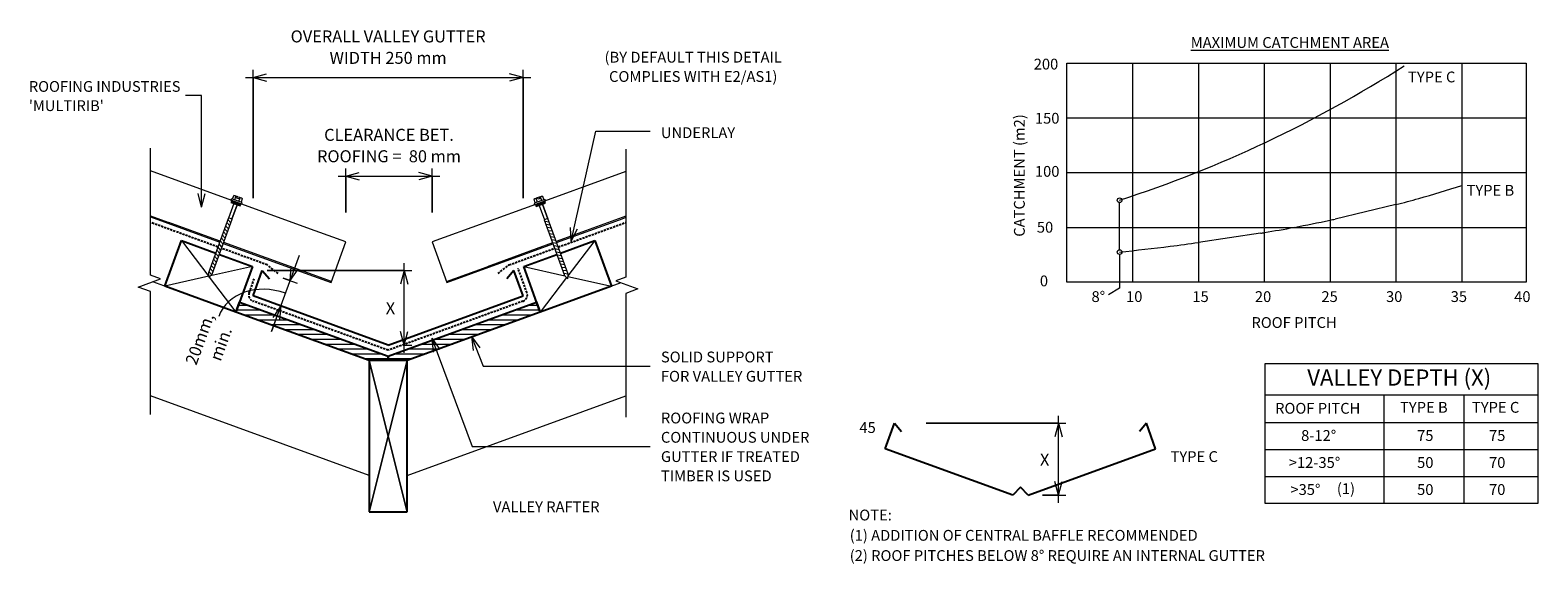
# Model space of a CAD drawing. Units: millimetres. Extents: x -1 to 1395, y -608 to -114.
import ezdxf

# ---------------------------------------------------------------- set-up
doc = ezdxf.new("R2010")
doc.units = ezdxf.units.MM
doc.linetypes.add('IMPORT-DASHED', pattern=[3, 2, -1])
for name, color, linetype, lineweight in [('A-ANNO-DIMS', 211, 'Continuous', 9), ('A-ANNO-DIMS-5', 211, 'Continuous', 9), ('A-ANNO-KEYN', 231, 'Continuous', 9), ('A-DETL', 90, 'Continuous', 13), ('A-DETL-GENF', 92, 'Continuous', 13), ('A-DETL-THIN', 151, 'Continuous', 13), ('G-ANNO-TEXT', 231, 'Continuous', 9)]:
    doc.layers.add(name, color=color, linetype=linetype, lineweight=lineweight)
doc.styles.add('Stylus BT', font='stylu.ttf', dxfattribs={"height": 10})
doc.styles.add('Stylus BT_1', font='stylu.ttf', dxfattribs={"height": 11.117601})
doc.styles.add('Stylus BT_2', font='stylu.ttf', dxfattribs={"height": 15})
doc.styles.add('Stylus BT_3', font='stylu.ttf', dxfattribs={"height": 9.961371})
doc.dimstyles.new('Diagonal_-_2_5mm_Arial', dxfattribs={"dimscale": 304.8, "dimtxt": 12.5, "dimasz": 0.04101, "dimexe": 0.022966, "dimexo": 0.024606, "dimgap": 0.028707, "dimtad": 1, "dimdec": 0, "dimzin": 0, "dimdsep": 46, "dimtxsty": 'Stylus BT_1', "dimblk1": 'OPEN30', "dimblk2": 'OPEN30', "dimsah": 1, "dimcen": 0.09, "dimdle": 0.022966, "dimazin": 0, "dimtfac": 1, "dimtdec": 4, "dimtix": 1, "dimtmove": 0, "dimatfit": 3, "dimfxl": 1, "dimtvp": 1, "dimtfill": 1, "dimtolj": 1, "dimtzin": 0, "dimarcsym": 2})
doc.dimstyles.new('Diagonal_-_2_5mm_Arial_1', dxfattribs={"dimscale": 304.8, "dimtxt": 12.5, "dimasz": 0.04101, "dimexe": 0.022966, "dimexo": 0.024606, "dimgap": 0.028707, "dimtad": 1, "dimdec": 0, "dimzin": 0, "dimdsep": 46, "dimtxsty": 'Stylus BT_1', "dimblk1": 'OPEN30', "dimblk2": 'OPEN30', "dimsah": 1, "dimcen": 0.09, "dimdle": 0.022966, "dimazin": 0, "dimtfac": 1, "dimtdec": 4, "dimtix": 1, "dimtmove": 1, "dimatfit": 3, "dimfxl": 1, "dimtvp": 1, "dimtfill": 1, "dimtolj": 1, "dimtzin": 0, "dimarcsym": 2})
doc.dimstyles.new('Diagonal_-_2_5mm_Arial_Horizontal', dxfattribs={"dimscale": 304.8, "dimtxt": 12.5, "dimasz": 0.04101, "dimexe": 0.022966, "dimexo": 0.024606, "dimgap": 0.028707, "dimtad": 3, "dimtih": 1, "dimtoh": 1, "dimdec": 0, "dimzin": 0, "dimdsep": 46, "dimtxsty": 'Stylus BT_1', "dimblk1": 'OPEN30', "dimblk2": 'OPEN30', "dimsah": 1, "dimcen": 0.09, "dimdle": 0.022966, "dimazin": 0, "dimtfac": 1, "dimtdec": 4, "dimtix": 1, "dimtmove": 0, "dimatfit": 3, "dimfxl": 1, "dimtvp": 1, "dimtfill": 1, "dimtolj": 1, "dimtzin": 0, "dimarcsym": 2})
doc.dimstyles.new('Diagonal_-_2_5mm_Arial_Horizontal_1', dxfattribs={"dimscale": 304.8, "dimtxt": 12.5, "dimasz": 0.04101, "dimexe": 0.022966, "dimexo": 0.024606, "dimgap": 0.028707, "dimtad": 3, "dimtih": 1, "dimtoh": 1, "dimdec": 0, "dimzin": 0, "dimdsep": 46, "dimtxsty": 'Stylus BT_1', "dimblk1": 'OPEN30', "dimblk2": 'OPEN30', "dimsah": 1, "dimcen": 0.09, "dimdle": 0.022966, "dimazin": 0, "dimtfac": 1, "dimtdec": 4, "dimtix": 1, "dimtmove": 0, "dimatfit": 3, "dimfxl": 1, "dimtvp": 1, "dimtfill": 1, "dimtolj": 1, "dimtzin": 0, "dimarcsym": 2})
pattern_1 = [(0, (0, 0), (0, 4.5), [])]

# ---------------------------------------------------------------- blocks, each defined once
blk = doc.blocks.new('RI_Long section profile - Multirib-957731-RI-RMRR006B')
at = {"layer": 'A-DETL-GENF'}
for p, q in [((30, 0), (23.9, 0)), ((92, 0), (30, 0)), ((200, 0), (95.6, 0)), ((200, -40), (200, 0)), ((23.5, -1), (92, -1)), ((95.6, -1), (160, -1)), ((200, -1), (160, -1)), ((9.3, -40), (30, -40)), ((30, -40), (89.3, -40)), ((98.3, -40), (200, -40))]:
    blk.add_line(p, q, dxfattribs=at)
blk = doc.blocks.new('RI_Long section profile - Multirib-V1-RI-RMRR006B')
at = {"layer": 'A-DETL-GENF'}
for p, q in [((30, 0), (0, 0)), ((106.1, 0), (30, 0)), ((177.9, 0), (109.7, 0)), ((0, 0), (0, -40)), ((0, -1), (106.1, -1)), ((109.7, -1), (160, -1)), ((178.3, -1), (160, -1)), ((0, -40), (30, -40)), ((30, -40), (103.4, -40)), ((112.4, -40), (192.5, -40))]:
    blk.add_line(p, q, dxfattribs=at)
blk = doc.blocks.new('RI_Valley Gutter - RI_Valley Gutter-559311-RI-RMRR006B')
at = {"layer": 'A-DETL-GENF', "lineweight": 25}
for p, q in [((-125, 45.5), (-116.5, 69)), ((-116.5, 69), (-110, 61.3)), ((116.5, 69), (110, 61.3)), ((125, 45.5), (116.5, 69)), ((0, 0), (-125, 45.5)), ((0, 0), (125, 45.5))]:
    blk.add_line(p, q, dxfattribs=at)
blk = doc.blocks.new('Break line - Break line-979678-RI-RMRR006B')
at = {"layer": 'A-DETL-GENF'}
for p, q in [((0, 123.2), (0, 9.5)), ((11.3, 5.4), (-9.3, -2.1)), ((0, 9.5), (11.3, 5.4)), ((-9.3, -2.1), (0, -5.5)), ((0, -5.5), (0, -123.2))]:
    blk.add_line(p, q, dxfattribs=at)
blk = doc.blocks.new('Break line - Break line-980232-RI-RMRR006B')
at = {"layer": 'A-DETL-GENF'}
for p, q in [((0, 124), (0, 5.5)), ((0, 5.5), (-9.3, 2.1)), ((-9.3, 2.1), (11.3, -5.4)), ((11.3, -5.4), (0, -9.5)), ((0, -9.5), (0, -124))]:
    blk.add_line(p, q, dxfattribs=at)
blk = doc.blocks.new('RI_Screw - RI_Screw-979970-RI-RMRR006B')
at = {"layer": 'A-DETL-GENF'}
blk.add_hatch(color=256, dxfattribs=at).paths.add_polyline_path([(2, 4.5), (0, 4.5), (0, -4.5), (2, -4.5)], flags=0)
for p, q in [((-5.1, 3.2), (-5.1, 0.8)), ((-5.1, 0.8), (-3.6, 0.8)), ((-5.1, 0), (-5.1, -3.2)), ((-4.8, 4.2), (-1.4, 4.2)), ((-1.4, 2.1), (-4.8, 2.1)), ((-3.6, 0.8), (-3.6, -0.7)), ((-1, 5.5), (-1.4, 4.2)), ((-1.4, 4.2), (-1.4, -4.2)), ((0, 5.5), (-1, 5.5)), ((0, -5.5), (0, 5.5)), ((0, 4.5), (0, -4.5)), ((2, 4.5), (0, 4.5)), ((2, 4.5), (0, 4.5)), ((2, -4.5), (2, 4.5)), ((2, -4.5), (2, 4.5)), ((16.3, 1.6), (2, 1.6)), ((2, 1.6), (16.3, 1.6)), ((70.3, 1.8), (16.3, 1.8)), ((16.3, 1.8), (16.3, -1.8)), ((16.3, 1.8), (16.3, -1.8)), ((70.3, 1.8), (16.3, 1.8)), ((19.8, 1.8), (17.9, -1.8)), ((22.8, 1.8), (20.9, -1.8)), ((25.8, 1.8), (23.9, -1.8)), ((28.8, 1.8), (26.9, -1.8)), ((31.8, 1.8), (29.9, -1.8)), ((34.8, 1.8), (32.9, -1.8)), ((37.8, 1.8), (35.9, -1.8)), ((40.8, 1.8), (38.9, -1.8)), ((43.8, 1.8), (41.9, -1.8)), ((46.9, 1.8), (44.9, -1.8)), ((49.9, 1.8), (48, -1.8)), ((52.9, 1.8), (51, -1.8)), ((55.9, 1.8), (54, -1.8)), ((58.9, 1.8), (57, -1.8)), ((61.9, 1.8), (60, -1.8)), ((64.9, 1.8), (63, -1.8)), ((67.9, 1.8), (66, -1.8)), ((70.9, 1.8), (69, -1.8)), ((74.2, 0), (70.3, 1.8)), ((74.2, 0), (70.3, 1.8)), ((-3.6, -0.7), (-5.1, -0.7)), ((-1.4, -2.1), (-4.8, -2.1)), ((-1.4, -4.2), (-4.8, -4.2)), ((-1.4, -4.2), (-1, -5.5)), ((-1, -5.5), (0, -5.5)), ((0, -4.5), (2, -4.5)), ((0, -4.5), (2, -4.5)), ((2, -1.6), (16.3, -1.6)), ((2, -1.6), (16.3, -1.6)), ((16.3, -1.8), (70.3, -1.8)), ((16.3, -1.8), (70.3, -1.8)), ((70.3, -1.8), (74.2, 0)), ((70.3, -1.8), (74.2, 0))]:
    blk.add_line(p, q, dxfattribs=at)
for centre, radius, start, end in [((-3.1, 3.2), 2.01, 148.1092, 211.8908), ((2.4, 0), 7.58, 163.7398, 174.3214), ((2.4, 0), 7.58, 180, 196.2602), ((-3.1, -3.2), 2.01, 148.1092, 211.8908)]:
    blk.add_arc(centre, radius, start, end, dxfattribs=at)
blk = doc.blocks.new('RI_Screw - RI_Screw-980146-RI-RMRR006B')
at = {"layer": 'A-DETL-GENF'}
blk.add_hatch(color=256, dxfattribs=at).paths.add_polyline_path([(2, -4.5), (2, 4.5), (0, 4.5), (0, -4.5)], flags=0)
for p, q in [((-5.1, 3.2), (-5.1, 0.8)), ((-5.1, 0.8), (-3.6, 0.8)), ((-5.1, 0), (-5.1, -3.2)), ((-4.8, 4.2), (-1.4, 4.2)), ((-1.4, 2.1), (-4.8, 2.1)), ((-3.6, 0.8), (-3.6, -0.7)), ((-1, 5.5), (-1.4, 4.2)), ((-1.4, 4.2), (-1.4, -4.2)), ((0, 5.5), (-1, 5.5)), ((0, -5.5), (0, 5.5)), ((0, 4.5), (0, -4.5)), ((2, 4.5), (0, 4.5)), ((2, 4.5), (0, 4.5)), ((2, -4.5), (2, 4.5)), ((2, -4.5), (2, 4.5)), ((16.3, 1.6), (2, 1.6)), ((2, 1.6), (16.3, 1.6)), ((71, 1.8), (16.3, 1.8)), ((16.3, 1.8), (16.3, -1.8)), ((16.3, 1.8), (16.3, -1.8)), ((71, 1.8), (16.3, 1.8)), ((19.8, 1.8), (17.9, -1.8)), ((22.8, 1.8), (20.9, -1.8)), ((25.8, 1.8), (23.9, -1.8)), ((28.8, 1.8), (26.9, -1.8)), ((31.8, 1.8), (29.9, -1.8)), ((34.8, 1.8), (32.9, -1.8)), ((37.8, 1.8), (35.9, -1.8)), ((40.8, 1.8), (38.9, -1.8)), ((43.8, 1.8), (41.9, -1.8)), ((46.9, 1.8), (44.9, -1.8)), ((49.9, 1.8), (48, -1.8)), ((52.9, 1.8), (51, -1.8)), ((55.9, 1.8), (54, -1.8)), ((58.9, 1.8), (57, -1.8)), ((61.9, 1.8), (60, -1.8)), ((64.9, 1.8), (63, -1.8)), ((67.9, 1.8), (66, -1.8)), ((70.9, 1.8), (69, -1.8)), ((74.9, 0), (71, 1.8)), ((74.9, 0), (71, 1.8)), ((-3.6, -0.7), (-5.1, -0.7)), ((-1.4, -2.1), (-4.8, -2.1)), ((-1.4, -4.2), (-4.8, -4.2)), ((-1.4, -4.2), (-1, -5.5)), ((-1, -5.5), (0, -5.5)), ((0, -4.5), (2, -4.5)), ((0, -4.5), (2, -4.5)), ((2, -1.6), (16.3, -1.6)), ((2, -1.6), (16.3, -1.6)), ((16.3, -1.8), (71, -1.8)), ((16.3, -1.8), (71, -1.8)), ((71, -1.8), (74.9, 0)), ((71, -1.8), (74.9, 0))]:
    blk.add_line(p, q, dxfattribs=at)
for centre, radius, start, end in [((-3.1, 3.2), 2.01, 148.1092, 211.8908), ((2.4, 0), 7.58, 163.7398, 174.3214), ((2.4, 0), 7.58, 180, 196.2602), ((-3.1, -3.2), 2.01, 148.1092, 211.8908)]:
    blk.add_arc(centre, radius, start, end, dxfattribs=at)
blk = doc.blocks.new('RI_Valley Gutter - RI_Valley Gutter-559314-RI-RMRR006B')
at = {"layer": 'A-DETL-GENF', "lineweight": 25}
for p, q in [((-125.2, 45.6), (-116.6, 69.1)), ((-116.6, 69.1), (-110.2, 61.4)), ((116.6, 69.1), (110.2, 61.4)), ((125.2, 45.6), (116.6, 69.1)), ((-7, 2.5), (-125.2, 45.6)), ((7, 2.5), (125.2, 45.6)), ((0, 10.1), (-7, 2.5)), ((7, 2.5), (0, 10.1))]:
    blk.add_line(p, q, dxfattribs=at)
blk = doc.blocks.new('DIMBLOCK1-RI-RMRR006B')
at = {"layer": 'A-ANNO-DIMS-5', "transparency": 16777216}
for p, q in [((205.5, -270), (205.5, -151.3)), ((455.5, -270), (455.5, -151.3)), ((198.5, -158.3), (462.5, -158.3)), ((205.5, -158.3), (205.5, -270)), ((455.5, -158.3), (455.5, -270))]:
    blk.add_line(p, q, dxfattribs=at)
at = {"layer": 'A-ANNO-DIMS-5', "lineweight": 18, "transparency": 16777216}
for p, q in [((205.5, -158.3), (218, -155)), ((205.5, -158.3), (218, -161.7)), ((455.5, -158.3), (443, -155)), ((455.5, -158.3), (443, -161.7))]:
    blk.add_line(p, q, dxfattribs=at)
at = {"layer": 'A-ANNO-DIMS-5', "color": 0, "transparency": 16777216, "insert": (330.5, -114.7), "char_height": 11.118, "width": 221.25, "attachment_point": 2, "line_spacing_factor": 1.070803, "style": 'Stylus BT_1', "bg_fill": 3, "box_fill_scale": 1.25, "bg_fill_color": 0, "bg_fill_transparency": 0}
blk.add_mtext('OVERALL VALLEY GUTTER\\PWIDTH 250 mm', dxfattribs=at)
blk = doc.blocks.new('_Open30')
at = {"color": 0, "linetype": 'ByBlock', "lineweight": -2}
for p, q in [((-1, 0.27), (0, 0)), ((0, 0), (-1, -0.27)), ((0, 0), (-1, 0))]:
    blk.add_line(p, q, dxfattribs=at)
blk = doc.blocks.new('DIMBLOCK2-RI-RMRR006B')
at = {"layer": 'A-ANNO-DIMS-5', "transparency": 16777216}
for p, q in [((222.6, -393.3), (248.3, -322.9)), ((233.2, -343.9), (246.3, -348.7)), ((239.7, -346.3), (233.2, -343.9)), ((229.9, -369.4), (237.7, -372.2)), ((231.2, -369.8), (229.9, -369.4))]:
    blk.add_line(p, q, dxfattribs=at)
at = {"layer": 'A-ANNO-DIMS-5', "lineweight": 18, "transparency": 16777216}
for p, q in [((239.7, -346.3), (240.8, -333.4)), ((239.7, -346.3), (247.1, -335.7)), ((231.2, -369.8), (223.7, -380.4)), ((231.2, -369.8), (230, -382.7))]:
    blk.add_line(p, q, dxfattribs=at)
at = {"layer": 'A-ANNO-DIMS-5', "transparency": 16777216}
blk.add_ellipse((221.3, -396.8), major_axis=(-47.6, 17.3), ratio=0.81494, start_param=4.712389, end_param=6.283185, dxfattribs=at)
at = {"layer": 'A-ANNO-DIMS-5', "color": 0, "transparency": 16777216, "insert": (164.9, -417.9), "char_height": 11.12, "width": 33.571, "attachment_point": 1, "rotation": 70, "line_spacing_factor": 1.070803, "style": 'Stylus BT_1', "bg_fill": 3, "box_fill_scale": 1.25, "bg_fill_color": 0, "bg_fill_transparency": 0}
blk.add_mtext('min.', dxfattribs=at)
at = {"layer": 'A-ANNO-DIMS-5', "color": 0, "transparency": 16777216, "insert": (142.4, -421.5), "char_height": 11.12, "width": 60.238, "attachment_point": 1, "rotation": 70, "line_spacing_factor": 1.070803, "style": 'Stylus BT_1', "bg_fill": 3, "box_fill_scale": 1.25, "bg_fill_color": 0, "bg_fill_transparency": 0}
blk.add_mtext('20mm,', dxfattribs=at)
blk = doc.blocks.new('DIMBLOCK3-RI-RMRR006B')
at = {"layer": 'A-ANNO-DIMS-5', "transparency": 16777216}
for p, q in [((345.4, -413), (345.4, -330)), ((218.6, -337), (352.4, -337)), ((345.4, -337), (218.6, -337)), ((344.1, -406), (352.4, -406)), ((345.4, -406), (344.1, -406))]:
    blk.add_line(p, q, dxfattribs=at)
at = {"layer": 'A-ANNO-DIMS-5', "lineweight": 18, "transparency": 16777216}
for p, q in [((345.4, -337), (342.1, -349.5)), ((345.4, -337), (348.8, -349.5)), ((345.4, -406), (342.1, -393.5)), ((345.4, -406), (348.8, -393.5))]:
    blk.add_line(p, q, dxfattribs=at)
at = {"layer": 'A-ANNO-DIMS-5', "color": 0, "transparency": 16777216, "insert": (328.3, -366.3), "char_height": 11.1, "width": 10, "attachment_point": 1, "line_spacing_factor": 1.070803, "style": 'Stylus BT_1', "bg_fill": 3, "box_fill_scale": 1.25, "bg_fill_color": 0, "bg_fill_transparency": 0}
blk.add_mtext('X', dxfattribs=at)
blk = doc.blocks.new('DIMBLOCK4-RI-RMRR006B')
at = {"layer": 'A-ANNO-DIMS-5', "transparency": 16777216}
for p, q in [((951.1, -551.9), (951.1, -471.4)), ((828.8, -478.4), (958.1, -478.4)), ((951.1, -478.4), (828.8, -478.4)), ((936.3, -544.9), (958.1, -544.9)), ((951.1, -544.9), (936.3, -544.9))]:
    blk.add_line(p, q, dxfattribs=at)
at = {"layer": 'A-ANNO-DIMS-5', "lineweight": 18, "transparency": 16777216}
for p, q in [((951.1, -478.4), (947.8, -490.9)), ((951.1, -478.4), (954.5, -490.9)), ((951.1, -544.9), (947.8, -532.4)), ((951.1, -544.9), (954.5, -532.4))]:
    blk.add_line(p, q, dxfattribs=at)
at = {"layer": 'A-ANNO-DIMS-5', "color": 0, "transparency": 16777216, "insert": (934.1, -506.5), "char_height": 11.1, "width": 10, "attachment_point": 1, "line_spacing_factor": 1.070803, "style": 'Stylus BT_1', "bg_fill": 3, "box_fill_scale": 1.25, "bg_fill_color": 0, "bg_fill_transparency": 0}
blk.add_mtext('X', dxfattribs=at)
blk = doc.blocks.new('DIMBLOCK5-RI-RMRR006B')
at = {"layer": 'A-ANNO-DIMS-5', "transparency": 16777216}
for p, q in [((284.3, -249.5), (378.3, -249.5)), ((291.3, -283.2), (291.3, -242.5)), ((291.3, -249.5), (291.3, -283.2)), ((371.3, -283.2), (371.3, -242.5)), ((371.3, -249.5), (371.3, -283.2))]:
    blk.add_line(p, q, dxfattribs=at)
at = {"layer": 'A-ANNO-DIMS-5', "lineweight": 18, "transparency": 16777216}
for p, q in [((291.3, -249.5), (303.8, -246.2)), ((291.3, -249.5), (303.8, -252.9)), ((371.3, -249.5), (358.8, -246.2)), ((371.3, -249.5), (358.8, -252.9))]:
    blk.add_line(p, q, dxfattribs=at)
at = {"layer": 'A-ANNO-DIMS-5', "color": 0, "transparency": 16777216, "insert": (331.3, -205.8), "char_height": 11.118, "width": 177.3, "attachment_point": 2, "line_spacing_factor": 1.070803, "style": 'Stylus BT_1', "bg_fill": 3, "box_fill_scale": 1.25, "bg_fill_color": 0, "bg_fill_transparency": 0}
blk.add_mtext('CLEARANCE BET.\\PROOFING =  80 mm', dxfattribs=at)

msp = doc.modelspace()

# ---------------------------------------------------------------- hatches: boundary and pattern name
at = {"layer": 'A-DETL-GENF'}
h = msp.add_hatch(dxfattribs=at)
h.set_pattern_fill('FP_1', style=0, pattern_type=2)
h.set_pattern_definition(pattern_1)
h.paths.add_polyline_path([(318.7, -420.4), (330.5, -420.4), (330.5, -416.1), (192.9, -366.1), (189.5, -375.5), (313, -420.4)], flags=0)
h = msp.add_hatch(dxfattribs=at)
h.set_pattern_fill('FP_1', style=0, pattern_type=2)
h.set_pattern_definition(pattern_1)
h.paths.add_polyline_path([(348, -420.4), (471.4, -375.5), (468, -366.1), (330.5, -416.1), (330.5, -420.4)], flags=0)

# ---------------------------------------------------------------- linework, layer by layer
at = {"layer": 'A-ANNO-KEYN'}
for p, q in [((157.8, -175.1), (142.8, -175.1)), ((157.8, -278.3), (157.8, -175.1)), ((157.8, -278.3), (154.5, -265.8)), ((157.8, -278.3), (161.2, -265.8))]:
    msp.add_line(p, q, dxfattribs=at)
at = {"layer": 'A-DETL'}
for p, q in [((959, -347.7), (959, -144.9)), ((959, -144.9), (1384.4, -144.9)), ((1019.9, -144.9), (1019.9, -347.7)), ((1080.9, -144.9), (1080.9, -347.7)), ((1141.8, -144.9), (1141.8, -347.7)), ((1202.7, -144.9), (1202.7, -347.7)), ((1263.7, -144.9), (1263.7, -347.7)), ((1324.6, -144.9), (1324.6, -347.7)), ((1384.4, -144.9), (1384.4, -347.7)), ((959, -195.6), (1384.4, -195.6)), ((959, -246.3), (1384.4, -246.3)), ((1007.8, -317.8), (1007.8, -274)), ((1263.7, -275.8), (1207.3, -289.3)), ((959, -297), (1384.4, -297)), ((1138.4, -302.4), (1080.9, -310.9)), ((1007.8, -322), (1007.8, -353.4)), ((313, -420.4), (112.5, -347.4)), ((348, -420.4), (546.2, -348.2)), ((1384.4, -347.7), (959, -347.7)), ((1007.8, -353.4), (997.4, -359.4)), ((223.5, -367), (240.5, -373.2)), ((226.8, -381.5), (222.6, -393.3)), ((1142.5, -552.5), (1142.5, -423)), ((1142.5, -423), (1395.1, -423)), ((1395.1, -423), (1395.1, -552.5)), ((313, -526.8), (110.4, -453.1)), ((348, -526.8), (550.5, -453.1)), ((1142.5, -452), (1395.1, -452)), ((1252.5, -452), (1252.5, -552.5)), ((1326.6, -452), (1326.6, -552.5)), ((1142.5, -477.5), (1395.1, -477.5)), ((1142.5, -502.5), (1395.1, -502.5)), ((1142.5, -527.5), (1395.1, -527.5)), ((1395.1, -552.5), (1142.5, -552.5))]:
    msp.add_line(p, q, dxfattribs=at)
at = {"layer": 'A-DETL', "linetype": 'IMPORT-DASHED', "lineweight": 25}
for p, q in [((172.9, -315.2), (110.4, -292.4)), ((488, -315.2), (550.5, -292.4)), ((218.6, -331.8), (176.3, -316.4)), ((442.4, -331.8), (484.6, -316.4)), ((228.6, -339.7), (218.6, -331.8)), ((432.3, -339.7), (442.4, -331.8)), ((459.1, -357.6), (450.8, -334.8)), ((201.8, -357.6), (206.6, -344.5)), ((330.5, -410.8), (205.4, -365.3)), ((455.5, -365.3), (330.5, -410.8))]:
    msp.add_line(p, q, dxfattribs=at)
at = {"layer": 'A-DETL', "lineweight": 25}
for p, q in [((123.8, -351.5), (139.1, -309.3)), ((139.1, -309.3), (170.8, -320.8)), ((490.1, -320.8), (521.8, -309.3)), ((521.8, -309.3), (537.2, -351.5)), ((174.2, -322), (204.9, -333.2)), ((204.9, -333.2), (189.5, -375.5)), ((456, -333.2), (486.7, -322)), ((471.4, -375.5), (456, -333.2)), ((189.5, -375.5), (123.8, -351.5)), ((537.2, -351.5), (471.4, -375.5)), ((189.5, -375.5), (192.9, -366.1)), ((313, -420.4), (189.5, -375.5)), ((192.9, -366.1), (330.5, -416.1)), ((330.5, -416.1), (468, -366.1)), ((471.4, -375.5), (348, -420.4)), ((468, -366.1), (471.4, -375.5)), ((330.5, -416.1), (330.5, -420.4)), ((330.5, -420.4), (330.5, -416.1)), ((348, -420.4), (313, -420.4)), ((313, -420.4), (313, -560.4)), ((348, -560.4), (348, -420.4)), ((313, -560.4), (348, -560.4))]:
    msp.add_line(p, q, dxfattribs=at)
at = {"layer": 'A-DETL'}
for centre in [(1007.8, -271.9), (1007.8, -319.9)]:
    msp.add_circle(centre, 2.12, dxfattribs=at)
for centre, radius, start, end in [((659.2, 808.7), 1135.3, 287.8766, 302.6217), ((791.1, 1445.2), 1785.1, 286.0557, 287.3889), ((1147.9, 205.4), 495, 283.5236, 286.0557), ((880.9, 1232.3), 1556.3, 280.6872, 281.9342), ((1165.2, -112.8), 181.5, 281.9342, 283.4054), ((1101.6, -54.1), 251, 278.4408, 279.225), ((964.7, 788.9), 1105, 279.225, 280.6838), ((639.9, 3069.8), 3409.6, 276.1939, 276.9862), ((923.4, 756.4), 1078.9, 276.9862, 278.3945)]:
    msp.add_arc(centre, radius, start, end, dxfattribs=at)
at = {"layer": 'A-DETL', "linetype": 'IMPORT-DASHED', "lineweight": 25}
for centre, start, end in [((207.4, -359.7), 160, 250.0064), ((453.4, -359.7), 289.9934, 20)]:
    msp.add_arc(centre, 6, start, end, dxfattribs=at)
at = {"layer": 'A-DETL-THIN'}
for p, q in [((139.1, -309.3), (164.5, -342.6)), ((521.8, -309.3), (497, -341.8)), ((204.9, -333.2), (165.9, -342)), ((456, -333.2), (494.1, -341.8)), ((164.5, -342.3), (123.8, -351.5)), ((164.9, -343.1), (189.5, -375.5)), ((495.7, -343.5), (471.4, -375.5)), ((497, -342.5), (537.2, -351.5)), ((192.9, -366.1), (189.5, -375.5)), ((189.5, -375.5), (313, -420.4)), ((330.5, -416.1), (192.9, -366.1)), ((468, -366.1), (330.5, -416.1)), ((348, -420.4), (471.4, -375.5)), ((471.4, -375.5), (468, -366.1)), ((330.5, -416.1), (330.5, -420.4)), ((313, -420.4), (330.5, -420.4)), ((313, -560.4), (348, -420.4)), ((348, -420.4), (313, -560.4)), ((348, -560.4), (313, -420.4)), ((313, -420.4), (348, -560.4)), ((330.5, -420.4), (348, -420.4))]:
    msp.add_line(p, q, dxfattribs=at)
at = {"layer": 'G-ANNO-TEXT', "color": 250}
for p, q in [((499.9, -309.9), (522.8, -208)), ((522.8, -208), (573, -208)), ((499.9, -309.9), (499.4, -297)), ((499.9, -309.9), (505.9, -298.4)), ((370.9, -399.6), (378.5, -410.1)), ((370.9, -399.6), (372.2, -412.5)), ((370.9, -399.6), (408.4, -499.9)), ((407.8, -398.1), (415.4, -408.5)), ((407.8, -398.1), (409.2, -410.9)), ((407.8, -398.1), (418.4, -425.6)), ((418.4, -425.6), (573, -425.6)), ((408.4, -499.9), (573, -499.9))]:
    msp.add_line(p, q, dxfattribs=at)

# ---------------------------------------------------------------- block references
at = {"layer": 'A-DETL-GENF'}
for name, p, rotation in [('Break line - Break line-979678-RI-RMRR006B', (110.4, -346.9), 180), ('RI_Long section profile - Multirib-V1-RI-RMRR006B', (277.6, -348.1), 160.0086697928083), ('RI_Long section profile - Multirib-957731-RI-RMRR006B', (572.9, -279.7), 200.0000000000318), ('RI_Screw - RI_Screw-979970-RI-RMRR006B', (189.9, -273.6), 250.0086697928083), ('RI_Screw - RI_Screw-980146-RI-RMRR006B', (471.2, -274.2), 289.999999999881)]:
    msp.add_blockref(name, p, dxfattribs=dict(at, rotation=rotation))
for name, p in [('Break line - Break line-980232-RI-RMRR006B', (550.5, -348.6)), ('RI_Valley Gutter - RI_Valley Gutter-559311-RI-RMRR006B', (330.5, -406)), ('RI_Valley Gutter - RI_Valley Gutter-559314-RI-RMRR006B', (916, -547.5))]:
    msp.add_blockref(name, p, dxfattribs=at)

# ---------------------------------------------------------------- texts
at = {"layer": 'G-ANNO-TEXT', "color": 7, "line_spacing_factor": 1.070803}
for s, insert, char_height, width, attachment_point, style in [('\\LMAXIMUM CATCHMENT AREA', (1073.7, -120.9), 10, 230.843, 1, 'Stylus BT'), ('(BY DEFAULT THIS DETAIL\\PCOMPLIES WITH E2/AS1)', (613, -134.5), 10, 200.891, 2, 'Stylus BT'), ('200', (928.3, -140.9), 10, 34.809, 1, 'Stylus BT'), ('TYPE C', (1274.9, -152.8), 10, 54.506, 1, 'Stylus BT'), ('150', (929.4, -191), 10, 34.809, 1, 'Stylus BT'), ('UNDERLAY', (583.1, -204.4), 10, 82.03, 1, 'Stylus BT'), ('100', (929.4, -240.2), 10, 34.809, 1, 'Stylus BT'), ('TYPE B', (1329.1, -257.7), 10, 54.372, 1, 'Stylus BT'), ('50', (931.2, -291.9), 10, 23.206, 1, 'Stylus BT'), ('0', (934, -341.6), 10, 11.603, 1, 'Stylus BT'), ('8°', (981.8, -356.1), 10, 17.404, 1, 'Stylus BT'), ('10', (1013.8, -356.1), 10, 23.206, 1, 'Stylus BT'), ('15', (1075.2, -356.1), 10, 23.206, 1, 'Stylus BT'), ('20', (1133.1, -356.1), 10, 23.206, 1, 'Stylus BT'), ('25', (1194.7, -356.1), 10, 23.206, 1, 'Stylus BT'), ('30', (1254.5, -356.1), 10, 23.206, 1, 'Stylus BT'), ('35', (1314.4, -356.1), 10, 23.206, 1, 'Stylus BT'), ('40', (1373.2, -356.1), 10, 23.206, 1, 'Stylus BT'), ('ROOF PITCH', (1129.9, -380.1), 10, 98.22, 1, 'Stylus BT'), ('SOLID SUPPORT\\PFOR VALLEY GUTTER', (583.1, -412), 10, 161.496, 1, 'Stylus BT'), ('VALLEY DEPTH (X)', (1181.6, -428.5), 15, 206.82, 1, 'Stylus BT_2'), ('ROOF PITCH', (1151.8, -459.5), 10, 98.22, 1, 'Stylus BT'), ('TYPE B', (1267.5, -458.6), 10, 54.372, 1, 'Stylus BT'), ('TYPE C', (1334.1, -458.6), 10, 54.506, 1, 'Stylus BT'), ('ROOFING WRAP\\PCONTINUOUS UNDER\\PGUTTER IF TREATED\\PTIMBER IS USED', (583.1, -468.5), 10, 168.646, 1, 'Stylus BT'), ('45', (766.9, -477.3), 10, 23.206, 1, 'Stylus BT'), ('8-12°', (1175.9, -484.7), 10, 47.086, 1, 'Stylus BT'), ('75', (1283.3, -484.7), 10, 23.206, 1, 'Stylus BT'), ('75', (1349.9, -484.7), 10, 23.206, 1, 'Stylus BT'), ('TYPE C', (1055, -504.2), 10, 54.506, 1, 'Stylus BT'), ('>12-35°', (1164.5, -509.7), 10, 73.395, 1, 'Stylus BT'), ('50', (1283.3, -509.7), 10, 23.206, 1, 'Stylus BT'), ('70', (1349.9, -509.7), 10, 23.206, 1, 'Stylus BT'), ('>35°', (1166, -534.7), 10, 43.713, 1, 'Stylus BT'), ('(1)', (1209, -533.9), 10, 21.857, 1, 'Stylus BT'), ('50', (1283.3, -534.7), 10, 23.206, 1, 'Stylus BT'), ('70', (1349.9, -534.7), 10, 23.206, 1, 'Stylus BT'), ('VALLEY RAFTER', (427.6, -550.7), 10, 120.886, 1, 'Stylus BT'), ('NOTE:', (756.9, -558.3), 10, 48.3, 1, 'Stylus BT'), ('(1) ADDITION OF CENTRAL BAFFLE RECOMMENDED', (757.9, -577.1), 10, 404.346, 1, 'Stylus BT'), ('(2) ROOF PITCHES BELOW 8° REQUIRE AN INTERNAL GUTTER', (757.9, -595.8), 10, 480.844, 1, 'Stylus BT')]:
    msp.add_mtext(s, dxfattribs=dict(at, insert=insert, char_height=char_height, width=width, attachment_point=attachment_point, style=style))
at = {"layer": 'G-ANNO-TEXT', "color": 7, "insert": (910, -305.7), "char_height": 10, "width": 138.02, "attachment_point": 1, "rotation": 90, "line_spacing_factor": 1.070803, "style": 'Stylus BT'}
msp.add_mtext('CATCHMENT (m2)', dxfattribs=at)

# ---------------------------------------------------------------- next in the draw order: texts
at = {"layer": 'A-ANNO-KEYN', "insert": (-2.2, -161.6), "char_height": 9.961, "width": 174.037, "attachment_point": 1, "line_spacing_factor": 1.070803, "style": 'Stylus BT_3', "bg_fill": 3, "box_fill_scale": 1.25, "bg_fill_color": 0, "bg_fill_transparency": 0}
msp.add_mtext("ROOFING INDUSTRIES\\P'MULTIRIB'", dxfattribs=at)

# ---------------------------------------------------------------- next in the draw order: dimensions: what is measured, and where the dimension line sits
at = {"layer": 'A-ANNO-DIMS'}
dim = msp.add_linear_dim(base=(455.5, -158.3), p1=(205.5, -277.5), p2=(455.5, -277.5), text='OVERALL VALLEY GUTTER\\P<>', dimstyle='Diagonal_-_2_5mm_Arial', override={"dimpost": 'WIDTH<>mm', "dimfxl": 250.006843}, dxfattribs=at)
dim.commit()
dim.dimension.update_dxf_attribs({"geometry": 'DIMBLOCK1-RI-RMRR006B', "text_midpoint": (330.5, -134.4)})
dim = msp.add_linear_dim(base=(239.7, -346.3), p1=(222.9, -366.8), p2=(226.1, -341.4), angle=70, text='20mm,\\Xmin.', dimstyle='Diagonal_-_2_5mm_Arial_1', override={"dimpost": '<>', "dimfxl": 25.626782}, dxfattribs=at)
dim.commit()
dim.dimension.update_dxf_attribs({"geometry": 'DIMBLOCK2-RI-RMRR006B', "text_midpoint": (156.4, -426.6), "dimtype": 160, "text_rotation": 70})
dim = msp.add_linear_dim(base=(951.1, -478.4), p1=(928.8, -544.9), p2=(821.3, -478.4), angle=90, text='X', dimstyle='Diagonal_-_2_5mm_Arial_Horizontal_1', override={"dimpost": '<>', "dimfxl": 126.383297}, dxfattribs=at)
dim.commit()
dim.dimension.update_dxf_attribs({"geometry": 'DIMBLOCK4-RI-RMRR006B', "text_midpoint": (938.4, -511.7)})

# ---------------------------------------------------------------- next in the draw order: dimensions: what is measured, and where the dimension line sits
dim = msp.add_linear_dim(base=(371.3, -249.5), p1=(291.3, -290.7), p2=(371.3, -290.7), text='CLEARANCE BET.\\P<>', dimstyle='Diagonal_-_2_5mm_Arial', override={"dimpost": 'ROOFING = <>mm', "dimfxl": 80.000006}, dxfattribs=at)
dim.commit()
dim.dimension.update_dxf_attribs({"geometry": 'DIMBLOCK5-RI-RMRR006B', "text_midpoint": (331.3, -225.6)})
dim = msp.add_linear_dim(base=(345.4, -337), p1=(336.6, -406), p2=(211.1, -337), angle=90, text='X', dimstyle='Diagonal_-_2_5mm_Arial_Horizontal', override={"dimpost": '<>', "dimfxl": 143.174621}, dxfattribs=at)
dim.commit()
dim.dimension.update_dxf_attribs({"geometry": 'DIMBLOCK3-RI-RMRR006B', "text_midpoint": (332.7, -371.5)})

doc.saveas('drawing.dxf')
